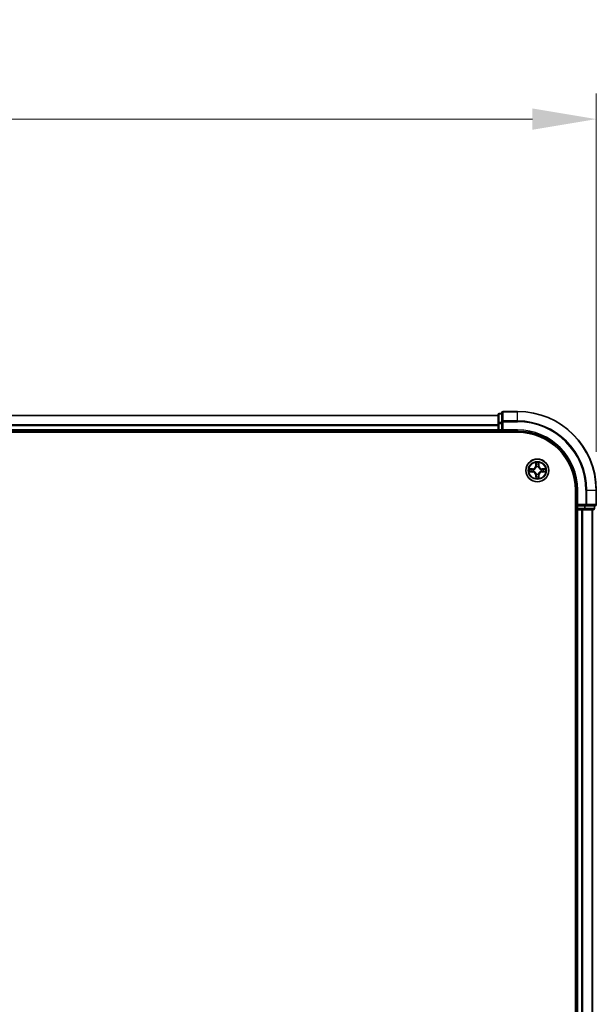
# Model space of a CAD drawing. Units: millimetres. Extents: x 10 to 8140, y 5 to 1832.
# Drawn here: x 1439 to 1586, y 1101 to 1351 of the extents above; entities that cross this region are included whole.
import ezdxf

# ---------------------------------------------------------------- set-up
doc = ezdxf.new("R2010")
doc.units = ezdxf.units.MM
doc.header["$LTSCALE"] = 0.666667
doc.layers.get('Defpoints').update_dxf_attribs({"lineweight": 25})
for name, color, linetype, lineweight in [('Dimension (ISO)', 7, 'Continuous', 18), ('Dimension (ISO) @ 1', 7, 'Continuous', 18), ('Visible (ISO)', 7, 'Continuous', 35), ('Visible Narrow (ISO)', 7, 'Continuous', 25)]:
    doc.layers.add(name, color=color, linetype=linetype, lineweight=lineweight)
doc.styles.add('Note Text (TK)', font='MS PGothic.ttf')
doc.dimstyles.new('Default - Method 1b (TK)', dxfattribs={"dimscale": 0.666667, "dimtxt": 2.5, "dimasz": 2.5, "dimexe": 1, "dimexo": 1.5, "dimgap": 1, "dimtad": 1, "dimtoh": 1, "dimrnd": 1e-08, "dimdsep": 46, "dimtxsty": 'Note Text (TK)', "dimcen": 0.09, "dimdle": 5, "dimclrd": 100, "dimclre": 100, "dimclrt": 7, "dimadec": 1, "dimazin": 1, "dimtfac": 1, "dimtmove": 0, "dimatfit": 3, "dimfxl": 1, "dimtolj": 1, "dimlwd": -1, "dimlwe": -1, "dimarcsym": 0})

# ---------------------------------------------------------------- blocks, each defined once
blk = doc.blocks.new('*D70')
at = {"layer": 'Defpoints', "color": 0}
for p in [(1585.9, 1325.79), (1155.9, 1231.41), (1585.9, 1231.41)]:
    blk.add_point(p, dxfattribs=at)
at = {"layer": 'Dimension (ISO)', "color": 100}
for p, q in [((1155.9, 1241.16), (1155.9, 1332.29)), ((1585.9, 1241.16), (1585.9, 1332.29)), ((1172.15, 1325.79), (1569.65, 1325.79))]:
    blk.add_line(p, q, dxfattribs=at)
for points in [[(1172.15, 1328.5), (1172.15, 1323.08), (1155.9, 1325.79)], [(1569.65, 1328.5), (1569.65, 1323.08), (1585.9, 1325.79)]]:
    blk.add_solid(points, dxfattribs=at)
at = {"layer": 'Dimension (ISO)', "color": 7, "insert": (1328.11, 1340.42), "char_height": 16.25, "attachment_point": 4, "style": 'Note Text (TK)'}
blk.add_mtext('\\A1;430±0.8', dxfattribs=at)

msp = doc.modelspace()

# ---------------------------------------------------------------- linework, layer by layer
at = {"layer": 'Visible (ISO)'}
for p, q in [((1560.90334, 1250.41458), (1180.90334, 1250.41458)), ((1560.90334, 1250.61458), (1560.90334, 1248.37321)), ((1561.90334, 1250.91458), (1561.20334, 1250.91458)), ((1561.90334, 1251.11458), (1561.90334, 1248.77407)), ((1565.90334, 1251.41458), (1562.20334, 1251.41458)), ((1560.90334, 1248.37321), (1560.90334, 1247.99767)), ((1560.90334, 1247.77407), (1560.90334, 1247.99767)), ((1560.90334, 1247.77407), (1560.90334, 1246.71458)), ((1561.90334, 1248.77407), (1561.90334, 1248.37321)), ((1561.90334, 1246.71458), (1561.90334, 1248.37321)), ((1175.90334, 1246.11458), (1565.90334, 1246.11458)), ((1560.90334, 1246.41458), (1180.90334, 1246.41458)), ((1560.90334, 1246.41458), (1560.90334, 1246.71458)), ((1560.90334, 1246.41458), (1560.90334, 1246.11458)), ((1561.20334, 1246.41458), (1561.90334, 1246.41458)), ((1561.90334, 1246.41458), (1562.20334, 1246.71458)), ((1561.90334, 1246.71458), (1561.90334, 1246.41458)), ((1561.90334, 1246.41458), (1565.90334, 1246.41458)), ((1580.60334, 1231.41458), (1580.60334, 911.41458)), ((1580.90334, 1231.41458), (1580.90334, 1227.41458)), ((1585.90334, 1227.71458), (1585.90334, 1231.41458)), ((1581.20334, 1227.71458), (1580.90334, 1227.41458)), ((1580.90334, 1227.41458), (1580.90334, 1226.71458)), ((1580.90334, 1227.41458), (1581.20334, 1227.41458)), ((1582.86197, 1227.41458), (1581.20334, 1227.41458)), ((1582.86197, 1227.41458), (1583.26283, 1227.41458)), ((1583.26283, 1227.41458), (1585.60334, 1227.41458)), ((1585.40334, 1226.71458), (1585.40334, 1227.41458)), ((1580.60334, 1226.41458), (1580.90334, 1226.41458)), ((1581.20334, 1226.41458), (1580.90334, 1226.41458)), ((1580.90334, 916.41458), (1580.90334, 1226.41458)), ((1581.20334, 1226.41458), (1582.26283, 1226.41458)), ((1582.48644, 1226.41458), (1582.26283, 1226.41458)), ((1582.48644, 1226.41458), (1582.86197, 1226.41458)), ((1582.86197, 1226.41458), (1585.10334, 1226.41458)), ((1584.90334, 916.41458), (1584.90334, 1226.41458))]:
    msp.add_line(p, q, dxfattribs=at)
msp.add_circle((1570.90334, 1236.41458), 2.9, dxfattribs=at)
for centre, radius, start, end in [((1561.20334, 1250.61458), 0.3, 90, 180), ((1562.20334, 1251.11458), 0.3, 90, 180), ((1565.90334, 1231.41458), 20, 0, 90), ((1561.20334, 1246.71458), 0.3, 180, 270), ((1565.90334, 1231.41458), 15, 0, 90), ((1565.90334, 1231.41458), 14.7, 0, 90), ((1570.90334, 1236.41458), 1.2295, 102.9365953, 102.9383956), ((1570.90334, 1236.41458), 1.2295, 100.8127167, 100.8132665), ((1570.90334, 1236.41458), 1.2295, 79.1867335, 79.1872833), ((1570.90334, 1236.41458), 1.2295, 77.0616044, 77.0634047), ((1570.90334, 1236.41458), 1.2295, 169.1867335, 169.1872833), ((1570.90334, 1236.41458), 1.2295, 190.8127167, 190.8132665), ((1570.90334, 1236.41458), 1.2295, 167.0616044, 167.0634047), ((1570.90334, 1236.41458), 1.2295, 192.9365953, 192.9383956), ((1570.90334, 1236.41458), 1.2295, 257.0616044, 257.0634047), ((1570.90334, 1236.41458), 1.2295, 259.1867335, 259.1872833), ((1570.90334, 1236.41458), 1.2295, 280.8127167, 280.8132665), ((1570.90334, 1236.41458), 1.2295, 282.9365953, 282.9383956), ((1570.90334, 1236.41458), 1.2295, 12.9365953, 12.9383956), ((1570.90334, 1236.41458), 1.2295, 347.0616044, 347.0634047), ((1570.90334, 1236.41458), 1.2295, 10.8127167, 10.8132665), ((1570.90334, 1236.41458), 1.2295, 349.1867335, 349.1872833), ((1585.60334, 1227.71458), 0.3, 270, 0), ((1581.20334, 1226.71458), 0.3, 180, 270), ((1585.10334, 1226.71458), 0.3, 270, 0)]:
    msp.add_arc(centre, radius, start, end, dxfattribs=at)
for points, knots in [([(1570.6028, 1238.17329), (1570.60077, 1238.25465), (1570.55478, 1238.34585), (1570.51376, 1238.43543), (1570.51333, 1238.43637), (1570.5129, 1238.4373)], [0, 0, 0, 0, 0.03205597372, 0.03205597372, 0.03239430317, 0.03239430317, 0.03239430317, 0.03239430317]), ([(1570.5129, 1238.4373), (1570.51311, 1238.43628), (1570.51333, 1238.43525), (1570.5155, 1238.42483), (1570.51748, 1238.41542), (1570.51946, 1238.406)], [-0.032394303167, -0.032394303167, -0.032394303167, -0.032394303167, -0.032055973721, -0.032055973721, -0.028972758337, -0.028972758337, -0.028972758337, -0.028972758337]), ([(1571.29379, 1238.4373), (1571.29335, 1238.43637), (1571.29292, 1238.43543), (1571.29219, 1238.43383), (1571.29188, 1238.43316), (1571.29157, 1238.43249)], [-0.0003383294466, -0.0003383294466, -0.0003383294466, -0.0003383294466, 0, 0, 0.0002415179139, 0.0002415179139, 0.0002415179139, 0.0002415179139]), ([(1571.2927, 1238.43211), (1571.29284, 1238.43281), (1571.29299, 1238.43351), (1571.29335, 1238.43525), (1571.29357, 1238.43628), (1571.29379, 1238.4373)], [-0.0002305990761, -0.0002305990761, -0.0002305990761, -0.0002305990761, 0, 0, 0.0003383294466, 0.0003383294466, 0.0003383294466, 0.0003383294466]), ([(1568.88581, 1236.80394), (1568.88511, 1236.80408), (1568.88441, 1236.80423), (1568.88268, 1236.80459), (1568.88165, 1236.80481), (1568.88062, 1236.80503)], [-0.0002305990761, -0.0002305990761, -0.0002305990761, -0.0002305990761, 0, 0, 0.0003383294466, 0.0003383294466, 0.0003383294466, 0.0003383294466]), ([(1568.88062, 1236.80503), (1568.88155, 1236.80459), (1568.88249, 1236.80416), (1568.88409, 1236.80343), (1568.88476, 1236.80312), (1568.88543, 1236.80281)], [-0.0003383294466, -0.0003383294466, -0.0003383294466, -0.0003383294466, 0, 0, 0.000241517914, 0.000241517914, 0.000241517914, 0.000241517914]), ([(1569.14463, 1236.11404), (1569.06327, 1236.112), (1568.97207, 1236.06602), (1568.88249, 1236.025), (1568.88155, 1236.02457), (1568.88062, 1236.02413)], [0, 0, 0, 0, 0.03205597372, 0.03205597372, 0.03239430317, 0.03239430317, 0.03239430317, 0.03239430317]), ([(1568.88062, 1236.02413), (1568.88165, 1236.02435), (1568.88268, 1236.02457), (1568.89309, 1236.02674), (1568.9025, 1236.02872), (1568.91193, 1236.0307)], [-0.032394303167, -0.032394303167, -0.032394303167, -0.032394303167, -0.032055973721, -0.032055973721, -0.028972758337, -0.028972758337, -0.028972758337, -0.028972758337]), ([(1572.66205, 1236.71512), (1572.74341, 1236.71716), (1572.83461, 1236.76314), (1572.92419, 1236.80416), (1572.92513, 1236.80459), (1572.92607, 1236.80503)], [0, 0, 0, 0, 0.03205597372, 0.03205597372, 0.03239430317, 0.03239430317, 0.03239430317, 0.03239430317]), ([(1572.92607, 1236.80503), (1572.92504, 1236.80481), (1572.92401, 1236.80459), (1572.91359, 1236.80242), (1572.90418, 1236.80044), (1572.89476, 1236.79846)], [-0.032394303167, -0.032394303167, -0.032394303167, -0.032394303167, -0.032055973721, -0.032055973721, -0.028972758337, -0.028972758337, -0.028972758337, -0.028972758337]), ([(1572.92087, 1236.02522), (1572.92157, 1236.02508), (1572.92227, 1236.02493), (1572.92401, 1236.02457), (1572.92504, 1236.02435), (1572.92607, 1236.02413)], [-0.0002305990761, -0.0002305990761, -0.0002305990761, -0.0002305990761, 0, 0, 0.0003383294466, 0.0003383294466, 0.0003383294466, 0.0003383294466]), ([(1572.92607, 1236.02413), (1572.92513, 1236.02457), (1572.92419, 1236.025), (1572.92259, 1236.02574), (1572.92192, 1236.02604), (1572.92126, 1236.02635)], [-0.0003383294466, -0.0003383294466, -0.0003383294466, -0.0003383294466, 0, 0, 0.000241517914, 0.000241517914, 0.000241517914, 0.000241517914]), ([(1570.51398, 1234.39705), (1570.51384, 1234.39635), (1570.51369, 1234.39565), (1570.51333, 1234.39392), (1570.51311, 1234.39289), (1570.5129, 1234.39186)], [-0.0002305990761, -0.0002305990761, -0.0002305990761, -0.0002305990761, 0, 0, 0.0003383294466, 0.0003383294466, 0.0003383294466, 0.0003383294466]), ([(1570.5129, 1234.39186), (1570.51333, 1234.39279), (1570.51376, 1234.39373), (1570.5145, 1234.39533), (1570.5148, 1234.396), (1570.51511, 1234.39667)], [-0.0003383294466, -0.0003383294466, -0.0003383294466, -0.0003383294466, 0, 0, 0.0002415179139, 0.0002415179139, 0.0002415179139, 0.0002415179139]), ([(1571.20388, 1234.65587), (1571.20592, 1234.57451), (1571.2519, 1234.48331), (1571.29292, 1234.39373), (1571.29335, 1234.39279), (1571.29379, 1234.39186)], [0, 0, 0, 0, 0.03205597372, 0.03205597372, 0.03239430317, 0.03239430317, 0.03239430317, 0.03239430317]), ([(1571.29379, 1234.39186), (1571.29357, 1234.39289), (1571.29335, 1234.39392), (1571.29118, 1234.40433), (1571.2892, 1234.41374), (1571.28722, 1234.42316)], [-0.032394303167, -0.032394303167, -0.032394303167, -0.032394303167, -0.032055973721, -0.032055973721, -0.028972758337, -0.028972758337, -0.028972758337, -0.028972758337])]:
    msp.add_open_spline(points, degree=3, knots=knots, dxfattribs=at)
for points in [[(1570.51946, 1238.406), (1570.53807, 1238.31743), (1570.55673, 1238.22761), (1570.55764, 1238.14697)], [(1568.91193, 1236.0307), (1569.00049, 1236.04931), (1569.09031, 1236.06797), (1569.17096, 1236.06888)], [(1572.89476, 1236.79846), (1572.80619, 1236.77985), (1572.71637, 1236.76119), (1572.63573, 1236.76028)], [(1571.28722, 1234.42316), (1571.26861, 1234.51173), (1571.24995, 1234.60155), (1571.24904, 1234.6822)]]:
    msp.add_open_spline(points, degree=3, dxfattribs=at)
at = {"layer": 'Visible Narrow (ISO)'}
for p, q in [((1560.90334, 1250.34505), (1180.90334, 1250.34505)), ((1561.20334, 1250.91458), (1561.20334, 1250.84505)), ((1561.20334, 1248.60368), (1561.20334, 1250.84505)), ((1561.20334, 1250.84505), (1561.90334, 1250.84505)), ((1562.20334, 1251.41458), (1562.20334, 1251.34505)), ((1562.20334, 1249.00453), (1562.20334, 1251.34505)), ((1562.20334, 1251.34505), (1565.90334, 1251.34505)), ((1565.90334, 1251.34505), (1565.90334, 1251.41458)), ((1565.90334, 1249.00453), (1565.90334, 1251.34505)), ((1560.90334, 1248.00453), (1180.90334, 1248.00453)), ((1560.90334, 1247.77407), (1180.90334, 1247.77407)), ((1560.90334, 1248.37321), (1561.20334, 1248.37321)), ((1561.20334, 1248.60368), (1561.20334, 1248.37321)), ((1561.90334, 1248.60368), (1561.20334, 1248.60368)), ((1561.20334, 1246.71458), (1561.20334, 1248.37321)), ((1561.20334, 1248.37321), (1561.90334, 1248.37321)), ((1561.90334, 1248.77407), (1562.20334, 1248.77407)), ((1562.20334, 1249.00453), (1562.20334, 1248.77407)), ((1565.90334, 1249.00453), (1562.20334, 1249.00453)), ((1562.20334, 1248.77407), (1565.90334, 1248.77407)), ((1562.20334, 1246.71458), (1562.20334, 1248.77407)), ((1565.90334, 1249.00453), (1565.90334, 1248.77407)), ((1560.90334, 1246.71458), (1180.90334, 1246.71458)), ((1560.90334, 1246.71458), (1561.20334, 1246.71458)), ((1561.20334, 1246.71458), (1561.20334, 1246.41458)), ((1561.90334, 1246.71458), (1561.20334, 1246.71458)), ((1561.20334, 1246.11458), (1561.20334, 1246.41458)), ((1565.90334, 1246.71458), (1562.20334, 1246.71458)), ((1565.90334, 1246.71458), (1565.90334, 1246.41458)), ((1570.5129, 1238.4373), (1570.49929, 1237.65778)), ((1570.54909, 1237.65691), (1570.49929, 1237.65778)), ((1570.54909, 1237.65691), (1570.55764, 1238.14697)), ((1570.54909, 1237.65691), (1570.62172, 1237.65564)), ((1570.57308, 1237.95754), (1570.62172, 1237.65564)), ((1571.18496, 1237.65564), (1571.2336, 1237.95754)), ((1571.25759, 1237.65691), (1571.18496, 1237.65564)), ((1571.24904, 1238.14697), (1571.25759, 1237.65691)), ((1571.25759, 1237.65691), (1571.30739, 1237.65778)), ((1571.30739, 1237.65778), (1571.29379, 1238.4373)), ((1569.66014, 1236.81863), (1568.88062, 1236.80503)), ((1568.88062, 1236.02413), (1569.66014, 1236.01053)), ((1569.17096, 1236.76028), (1569.66101, 1236.76883)), ((1569.66101, 1236.06033), (1569.17096, 1236.06888)), ((1569.66228, 1236.6962), (1569.36038, 1236.74484)), ((1569.36038, 1236.08432), (1569.66228, 1236.13296)), ((1569.66101, 1236.76883), (1569.66014, 1236.81863)), ((1569.66101, 1236.06033), (1569.66014, 1236.01053)), ((1569.66101, 1236.76883), (1569.66228, 1236.6962)), ((1569.66101, 1236.06033), (1569.66228, 1236.13296)), ((1569.96643, 1236.66111), (1569.98705, 1236.65568)), ((1569.98705, 1236.17348), (1569.96643, 1236.16805)), ((1570.54909, 1235.17225), (1570.49929, 1235.17138)), ((1570.49929, 1235.17138), (1570.5129, 1234.39186)), ((1570.54909, 1235.17225), (1570.62172, 1235.17352)), ((1570.55764, 1234.6822), (1570.54909, 1235.17225)), ((1570.62172, 1235.17352), (1570.57308, 1234.87162)), ((1570.66224, 1237.33087), (1570.65681, 1237.35149)), ((1570.65681, 1235.47767), (1570.66224, 1235.49829)), ((1571.14987, 1237.35149), (1571.14444, 1237.33087)), ((1571.14444, 1235.49829), (1571.14987, 1235.47767)), ((1571.2336, 1234.87162), (1571.18496, 1235.17352)), ((1571.25759, 1235.17225), (1571.18496, 1235.17352)), ((1571.25759, 1235.17225), (1571.24904, 1234.6822)), ((1571.25759, 1235.17225), (1571.30739, 1235.17138)), ((1571.29379, 1234.39186), (1571.30739, 1235.17138)), ((1571.81964, 1236.65568), (1571.84025, 1236.66111)), ((1571.84025, 1236.16805), (1571.81964, 1236.17348)), ((1572.14567, 1236.76883), (1572.1444, 1236.6962)), ((1572.4463, 1236.74484), (1572.1444, 1236.6962)), ((1572.1444, 1236.13296), (1572.4463, 1236.08432)), ((1572.14567, 1236.06033), (1572.1444, 1236.13296)), ((1572.14567, 1236.76883), (1572.14654, 1236.81863)), ((1572.14567, 1236.76883), (1572.63573, 1236.76028)), ((1572.63573, 1236.06888), (1572.14567, 1236.06033)), ((1572.14567, 1236.06033), (1572.14654, 1236.01053)), ((1572.92607, 1236.80503), (1572.14654, 1236.81863)), ((1572.14654, 1236.01053), (1572.92607, 1236.02413)), ((1581.20334, 1231.41458), (1580.90334, 1231.41458)), ((1581.20334, 1227.71458), (1581.20334, 1231.41458)), ((1583.26283, 1231.41458), (1583.26283, 1227.71458)), ((1583.4933, 1231.41458), (1583.26283, 1231.41458)), ((1583.4933, 1227.71458), (1583.4933, 1231.41458)), ((1583.4933, 1231.41458), (1585.83381, 1231.41458)), ((1585.83381, 1231.41458), (1585.83381, 1227.71458)), ((1585.83381, 1231.41458), (1585.90334, 1231.41458)), ((1583.26283, 1227.71458), (1581.20334, 1227.71458)), ((1581.20334, 1226.71458), (1581.20334, 1227.41458)), ((1582.86197, 1227.41458), (1582.86197, 1226.71458)), ((1583.09244, 1226.71458), (1583.09244, 1227.41458)), ((1583.26283, 1227.71458), (1583.26283, 1227.41458)), ((1583.26283, 1227.71458), (1583.4933, 1227.71458)), ((1585.83381, 1227.71458), (1583.4933, 1227.71458)), ((1585.33381, 1227.41458), (1585.33381, 1226.71458)), ((1585.83381, 1227.71458), (1585.90334, 1227.71458)), ((1580.90334, 1226.71458), (1580.60334, 1226.71458)), ((1580.90334, 1226.71458), (1581.20334, 1226.71458)), ((1581.20334, 1226.71458), (1581.20334, 1226.41458)), ((1582.86197, 1226.71458), (1581.20334, 1226.71458)), ((1581.20334, 916.41458), (1581.20334, 1226.41458)), ((1582.26283, 916.41458), (1582.26283, 1226.41458)), ((1582.4933, 916.41458), (1582.4933, 1226.41458)), ((1582.86197, 1226.71458), (1582.86197, 1226.41458)), ((1582.86197, 1226.71458), (1583.09244, 1226.71458)), ((1585.33381, 1226.71458), (1583.09244, 1226.71458)), ((1584.83381, 916.41458), (1584.83381, 1226.41458)), ((1585.33381, 1226.71458), (1585.40334, 1226.71458))]:
    msp.add_line(p, q, dxfattribs=at)
for radius in [2.86769, 2.30915, 2.14146]:
    msp.add_circle((1570.90334, 1236.41458), radius, dxfattribs=at)
for centre, radius, start, end in [((1565.90334, 1231.41458), 19.93047, 0, 90), ((1565.90334, 1231.41458), 17.58995, 0, 90), ((1565.90334, 1231.41458), 17.35949, 0, 90), ((1565.90334, 1231.41458), 15.3, 0, 90), ((1569.64524, 1237.67269), 0.85418, 271, 359), ((1569.64524, 1237.67269), 0.90399, 271, 359), ((1570.90334, 1236.41458), 2.06006, 79.0745817, 100.9254183), ((1570.90334, 1236.41458), 1.61218, 79.6924792, 100.3075208), ((1570.90334, 1236.41458), 0.9688, 75.2580441, 104.7419559), ((1572.16145, 1237.67269), 0.90399, 181, 269), ((1572.16145, 1237.67269), 0.85418, 181, 269), ((1570.90334, 1236.41458), 2.06006, 169.0745817, 190.9254183), ((1570.90334, 1236.41458), 1.61218, 169.6924792, 190.3075208), ((1569.64524, 1235.15647), 0.85418, 1, 89), ((1569.64524, 1235.15647), 0.90399, 1, 89), ((1570.90334, 1236.41458), 0.9688, 165.2580441, 194.7419559), ((1570.90334, 1236.41458), 0.94748, 165.2580441, 194.7419559), ((1570.90334, 1236.41458), 0.9688, 255.2580441, 284.7419559), ((1570.90334, 1236.41458), 0.94748, 75.2580441, 104.7419559), ((1570.90334, 1236.41458), 0.94748, 255.2580441, 284.7419559), ((1572.16145, 1235.15647), 0.90399, 91, 179), ((1572.16145, 1235.15647), 0.85418, 91, 179), ((1570.90334, 1236.41458), 0.94748, 345.2580441, 14.7419559), ((1570.90334, 1236.41458), 0.9688, 345.2580441, 14.7419559), ((1570.90334, 1236.41458), 1.61218, 349.6924792, 10.3075208), ((1570.90334, 1236.41458), 2.06006, 349.0745817, 10.9254183), ((1570.90334, 1236.41458), 2.06006, 259.0745817, 280.9254183), ((1570.90334, 1236.41458), 1.61218, 259.6924792, 280.3075208)]:
    msp.add_arc(centre, radius, start, end, dxfattribs=at)
for centre, major_axis, ratio, start_param, end_param in [((1561.20334, 1250.61458), (-0.3, 0), 0.76822128, 4.71238898, 6.283185307), ((1562.20334, 1251.11458), (-0.3, 0), 0.76822128, 4.71238898, 6.283185307), ((1561.20334, 1248.37321), (-0.3, 0), 0.76822128, 4.71238898, 6.283185307), ((1562.20334, 1248.77407), (-0.3, 0), 0.76822128, 4.71238898, 6.283185307), ((1570.60745, 1238.1461), (-0.04996, -0.002), 0.548506655, 4.783578405, 6.178760573), ((1570.59251, 1238.34746), (0.00194, 0.4402), 0.086733588, 2.044054937, 2.659310813), ((1570.62289, 1237.95667), (-0.04936, -0.00795), 0.895740182, 4.730442692, 6.085865813), ((1570.67153, 1237.65477), (-0.04936, -0.00795), 0.895720538, 4.734837657, 6.085883608), ((1571.13516, 1237.65477), (0.04936, -0.00795), 0.895720538, 0.197301699, 1.54834765), ((1571.1838, 1237.95667), (0.04936, -0.00795), 0.895740182, 0.197319494, 1.552742616), ((1571.19924, 1238.1461), (0.04996, -0.002), 0.548506655, 0.104424734, 1.499606902), ((1571.21417, 1238.34746), (0.00194, -0.4402), 0.086733588, 0.48228184, 1.097537717), ((1569.17183, 1236.71048), (0.002, 0.04996), 0.548506655, 0.104424734, 1.499606902), ((1569.17183, 1236.11869), (0.002, -0.04996), 0.548506655, 4.783578405, 6.178760573), ((1568.97047, 1236.72541), (0.4402, 0.00194), 0.086733588, 0.48228184, 1.097537717), ((1568.97047, 1236.10375), (0.4402, -0.00194), 0.086733588, 5.18564759, 5.800903467), ((1569.36125, 1236.69504), (0.00795, 0.04936), 0.895740182, 0.197319494, 1.552742616), ((1569.36125, 1236.13413), (0.00795, -0.04936), 0.895740182, 4.730442692, 6.085865813), ((1569.66315, 1236.6464), (0.00795, 0.04936), 0.895720538, 0.197301699, 1.54834765), ((1569.66315, 1236.18276), (0.00795, -0.04936), 0.895720538, 4.734837657, 6.085883608), ((1570.00975, 1236.64971), (-0.00905, 0.04917), 0.876846413, 0.18229136, 1.179902188), ((1570.00975, 1236.17945), (-0.00905, -0.04917), 0.876846415, 5.103283132, 6.100893958), ((1570.00975, 1236.64971), (-0.01491, 0.04772), 0.410701227, 0.095735791, 1.318687473), ((1570.00975, 1236.17945), (-0.01491, -0.04772), 0.410701226, 4.964497834, 6.187449516), ((1570.59251, 1234.48171), (0.00194, -0.4402), 0.086733588, 3.623874494, 4.239130371), ((1570.62289, 1234.87249), (-0.04936, 0.00795), 0.895740182, 0.197319494, 1.552742616), ((1570.66821, 1237.30817), (-0.04917, 0.00905), 0.876846415, 5.103283132, 6.100893958), ((1570.66821, 1237.30817), (-0.04772, 0.01491), 0.410701226, 4.964497834, 6.187449516), ((1570.66821, 1235.52099), (-0.04917, -0.00905), 0.876846413, 0.18229136, 1.179902188), ((1570.66821, 1235.52099), (-0.04772, -0.01491), 0.410701227, 0.095735791, 1.318687473), ((1570.67153, 1235.17439), (-0.04936, 0.00795), 0.895720538, 0.197301699, 1.54834765), ((1571.13516, 1235.17439), (0.04936, 0.00795), 0.895720538, 4.734837657, 6.085883608), ((1571.13847, 1237.30817), (0.04772, 0.01491), 0.410701227, 0.095735791, 1.318687473), ((1571.13847, 1235.52099), (0.04772, -0.01491), 0.410701226, 4.964497834, 6.187449516), ((1571.13847, 1237.30817), (0.04917, 0.00905), 0.876846413, 0.18229136, 1.179902188), ((1571.13847, 1235.52099), (0.04917, -0.00905), 0.876846415, 5.103283132, 6.100893958), ((1571.1838, 1234.87249), (0.04936, 0.00795), 0.895740182, 4.730442692, 6.085865813), ((1571.21417, 1234.48171), (0.00194, 0.4402), 0.086733588, 5.18564759, 5.800903467), ((1571.79693, 1236.64971), (0.00905, 0.04917), 0.876846415, 5.103283132, 6.100893958), ((1571.79693, 1236.64971), (0.01491, 0.04772), 0.410701226, 4.964497834, 6.187449516), ((1571.79693, 1236.17945), (0.01491, -0.04772), 0.410701227, 0.095735791, 1.318687473), ((1571.79693, 1236.17945), (0.00905, -0.04917), 0.876846413, 0.18229136, 1.179902188), ((1572.14353, 1236.6464), (-0.00795, 0.04936), 0.895720538, 4.734837657, 6.085883608), ((1572.14353, 1236.18276), (-0.00795, -0.04936), 0.895720538, 0.197301699, 1.54834765), ((1572.83622, 1236.72541), (0.4402, -0.00194), 0.086733588, 2.044054937, 2.659310813), ((1572.44543, 1236.69504), (-0.00795, 0.04936), 0.895740182, 4.730442692, 6.085865813), ((1572.44543, 1236.13413), (-0.00795, -0.04936), 0.895740182, 0.197319494, 1.552742616), ((1572.83622, 1236.10375), (0.4402, 0.00194), 0.086733588, 3.623874494, 4.239130371), ((1572.63486, 1236.71048), (-0.002, 0.04996), 0.548506655, 4.783578405, 6.178760573), ((1572.63486, 1236.11869), (-0.002, -0.04996), 0.548506655, 0.104424734, 1.499606902), ((1570.60745, 1234.68306), (-0.04996, 0.002), 0.548506655, 0.104424734, 1.499606902), ((1571.19924, 1234.68306), (0.04996, 0.002), 0.548506655, 4.783578405, 6.178760573), ((1583.26283, 1227.71458), (0, -0.3), 0.76822128, 0, 1.570796327), ((1585.60334, 1227.71458), (0, -0.3), 0.76822128, 0, 1.570796327), ((1582.86197, 1226.71458), (0, -0.3), 0.76822128, 0, 1.570796327), ((1585.10334, 1226.71458), (0, -0.3), 0.76822128, 0, 1.570796327)]:
    msp.add_ellipse(centre, major_axis=major_axis, ratio=ratio, start_param=start_param, end_param=end_param, dxfattribs=at)
for points in [[(1570.61487, 1238.00074), (1570.60876, 1238.03931), (1570.60464, 1238.09972), (1570.6028, 1238.17329)], [(1570.6633, 1237.6988), (1570.64717, 1237.79945), (1570.63103, 1237.9001), (1570.61487, 1238.00074)], [(1570.62172, 1237.65564), (1570.63984, 1237.54917), (1570.64161, 1237.44017), (1570.62129, 1237.32489)], [(1570.65681, 1237.35149), (1570.68144, 1237.47263), (1570.68122, 1237.5869), (1570.6633, 1237.6988)], [(1571.14339, 1237.6988), (1571.12546, 1237.5869), (1571.12524, 1237.47263), (1571.14987, 1237.35149)], [(1571.19181, 1238.00074), (1571.17565, 1237.9001), (1571.15951, 1237.79945), (1571.14339, 1237.6988)], [(1571.18539, 1237.32489), (1571.16507, 1237.44017), (1571.16684, 1237.54917), (1571.18496, 1237.65564)], [(1571.20388, 1238.17329), (1571.20204, 1238.09972), (1571.19792, 1238.03931), (1571.19181, 1238.00074)], [(1571.29157, 1238.43249), (1571.25121, 1238.34448), (1571.2059, 1238.25404), (1571.20388, 1238.17329)], [(1571.24904, 1238.14697), (1571.25004, 1238.23555), (1571.27246, 1238.33521), (1571.2927, 1238.43211)], [(1568.88543, 1236.80281), (1568.97345, 1236.76245), (1569.06388, 1236.71714), (1569.14463, 1236.71512)], [(1569.17096, 1236.76028), (1569.08237, 1236.76128), (1568.98272, 1236.7837), (1568.88581, 1236.80394)], [(1569.14463, 1236.71512), (1569.2182, 1236.71328), (1569.27862, 1236.70916), (1569.31718, 1236.70305)], [(1569.31718, 1236.12611), (1569.27862, 1236.12), (1569.2182, 1236.11588), (1569.14463, 1236.11404)], [(1569.31718, 1236.70305), (1569.41782, 1236.68689), (1569.51847, 1236.67075), (1569.61912, 1236.65463)], [(1569.61912, 1236.17454), (1569.51847, 1236.15841), (1569.41782, 1236.14227), (1569.31718, 1236.12611)], [(1569.61912, 1236.65463), (1569.73103, 1236.6367), (1569.84529, 1236.63648), (1569.96643, 1236.66111)], [(1569.96643, 1236.16805), (1569.84529, 1236.19268), (1569.73103, 1236.19246), (1569.61912, 1236.17454)], [(1569.99303, 1236.69663), (1569.87775, 1236.67631), (1569.76875, 1236.67808), (1569.66228, 1236.6962)], [(1569.66228, 1236.13296), (1569.76875, 1236.15108), (1569.87775, 1236.15285), (1569.99303, 1236.13253)], [(1570.61487, 1234.82842), (1570.63103, 1234.92906), (1570.64717, 1235.02971), (1570.6633, 1235.13036)], [(1570.62129, 1235.50427), (1570.64161, 1235.38899), (1570.63984, 1235.27999), (1570.62172, 1235.17352)], [(1570.6633, 1235.13036), (1570.68122, 1235.24226), (1570.68144, 1235.35653), (1570.65681, 1235.47767)], [(1571.14987, 1235.47767), (1571.12524, 1235.35653), (1571.12546, 1235.24226), (1571.14339, 1235.13036)], [(1571.14339, 1235.13036), (1571.15951, 1235.02971), (1571.17565, 1234.92906), (1571.19181, 1234.82842)], [(1571.18496, 1235.17352), (1571.16684, 1235.27999), (1571.16507, 1235.38899), (1571.18539, 1235.50427)], [(1572.1444, 1236.6962), (1572.03793, 1236.67808), (1571.92893, 1236.67631), (1571.81365, 1236.69663)], [(1571.81365, 1236.13253), (1571.92893, 1236.15285), (1572.03793, 1236.15108), (1572.1444, 1236.13296)], [(1571.84025, 1236.66111), (1571.96139, 1236.63648), (1572.07566, 1236.6367), (1572.18756, 1236.65463)], [(1572.18756, 1236.17454), (1572.07566, 1236.19246), (1571.96139, 1236.19268), (1571.84025, 1236.16805)], [(1572.18756, 1236.65463), (1572.28821, 1236.67075), (1572.38886, 1236.68689), (1572.4895, 1236.70305)], [(1572.4895, 1236.12611), (1572.38886, 1236.14227), (1572.28821, 1236.15841), (1572.18756, 1236.17454)], [(1572.4895, 1236.70305), (1572.52807, 1236.70916), (1572.58848, 1236.71328), (1572.66205, 1236.71512)], [(1572.66205, 1236.11404), (1572.58848, 1236.11588), (1572.52807, 1236.12), (1572.4895, 1236.12611)], [(1572.63573, 1236.06888), (1572.72431, 1236.06788), (1572.82397, 1236.04546), (1572.92087, 1236.02522)], [(1572.92126, 1236.02635), (1572.83324, 1236.06671), (1572.7428, 1236.11202), (1572.66205, 1236.11404)], [(1570.55764, 1234.6822), (1570.55665, 1234.59361), (1570.53422, 1234.49395), (1570.51398, 1234.39705)], [(1570.51511, 1234.39667), (1570.55547, 1234.48469), (1570.60078, 1234.57512), (1570.6028, 1234.65587)], [(1570.6028, 1234.65587), (1570.60464, 1234.72944), (1570.60876, 1234.78986), (1570.61487, 1234.82842)], [(1571.19181, 1234.82842), (1571.19792, 1234.78986), (1571.20204, 1234.72944), (1571.20388, 1234.65587)]]:
    msp.add_open_spline(points, degree=3, dxfattribs=at)
for points, knots in [([(1569.98705, 1236.65568), (1570.07108, 1236.68299), (1570.23683, 1236.76), (1570.44812, 1236.94348), (1570.58809, 1237.14357), (1570.64176, 1237.26785), (1570.66224, 1237.33087)], [-0.1748660129, -0.1748660129, -0.1748660129, -0.1748660129, -0.1459953088, -0.1171246048, -0.0954715768, -0.0738185488, -0.0738185488, -0.0738185488, -0.0738185488]), ([(1570.66224, 1235.49829), (1570.63493, 1235.58232), (1570.55792, 1235.74807), (1570.37444, 1235.95936), (1570.17435, 1236.09933), (1570.05007, 1236.153), (1569.98705, 1236.17348)], [-0.1748660129, -0.1748660129, -0.1748660129, -0.1748660129, -0.1459953088, -0.1171246048, -0.0954715768, -0.0738185488, -0.0738185488, -0.0738185488, -0.0738185488]), ([(1570.62129, 1237.32489), (1570.60268, 1237.26494), (1570.55379, 1237.14683), (1570.4266, 1236.95899), (1570.23058, 1236.79139), (1570.07297, 1236.72145), (1569.99303, 1236.69663)], [0.0738185488, 0.0738185488, 0.0738185488, 0.0738185488, 0.0954715768, 0.1171246048, 0.1459953088, 0.1748660129, 0.1748660129, 0.1748660129, 0.1748660129]), ([(1569.99303, 1236.13253), (1570.05298, 1236.11392), (1570.17109, 1236.06503), (1570.35893, 1235.93784), (1570.52653, 1235.74182), (1570.59648, 1235.58421), (1570.62129, 1235.50427)], [0.0738185488, 0.0738185488, 0.0738185488, 0.0738185488, 0.0954715768, 0.1171246048, 0.1459953088, 0.1748660129, 0.1748660129, 0.1748660129, 0.1748660129]), ([(1571.14444, 1237.33087), (1571.17175, 1237.24685), (1571.24876, 1237.08109), (1571.43224, 1236.8698), (1571.63233, 1236.72983), (1571.75661, 1236.67617), (1571.81964, 1236.65568)], [-0.1748660129, -0.1748660129, -0.1748660129, -0.1748660129, -0.1459953088, -0.1171246048, -0.0954715768, -0.0738185488, -0.0738185488, -0.0738185488, -0.0738185488]), ([(1571.81964, 1236.17348), (1571.73561, 1236.14617), (1571.56985, 1236.06916), (1571.35856, 1235.88568), (1571.21859, 1235.68559), (1571.16493, 1235.56131), (1571.14444, 1235.49829)], [-0.1748660129, -0.1748660129, -0.1748660129, -0.1748660129, -0.1459953088, -0.1171246048, -0.0954715768, -0.0738185488, -0.0738185488, -0.0738185488, -0.0738185488]), ([(1571.81365, 1236.69663), (1571.7537, 1236.71524), (1571.63559, 1236.76413), (1571.44775, 1236.89132), (1571.28015, 1237.08734), (1571.21021, 1237.24495), (1571.18539, 1237.32489)], [0.0738185488, 0.0738185488, 0.0738185488, 0.0738185488, 0.0954715768, 0.1171246048, 0.1459953088, 0.1748660129, 0.1748660129, 0.1748660129, 0.1748660129]), ([(1571.18539, 1235.50427), (1571.204, 1235.56422), (1571.25289, 1235.68233), (1571.38008, 1235.87017), (1571.5761, 1236.03777), (1571.73371, 1236.10772), (1571.81365, 1236.13253)], [0.0738185488, 0.0738185488, 0.0738185488, 0.0738185488, 0.0954715768, 0.1171246048, 0.1459953088, 0.1748660129, 0.1748660129, 0.1748660129, 0.1748660129])]:
    msp.add_open_spline(points, degree=3, knots=knots, dxfattribs=at)

# ---------------------------------------------------------------- dimensions: what is measured, and where the dimension line sits
at = {"layer": 'Dimension (ISO) @ 1', "color": 100}
dim = msp.add_linear_dim(base=(1585.90334, 1325.79197), p1=(1155.90334, 1231.41458), p2=(1585.90334, 1231.41458), angle=180, dimstyle='Default - Method 1b (TK)', override={"dimscale": 1, "dimtxt": 16.25, "dimasz": 16.25, "dimexe": 6.5, "dimexo": 9.75, "dimgap": 6.5, "dimdec": 2, "dimcen": 0.585, "dimtol": 1, "dimlim": 0, "dimtp": 0.8, "dimtm": 0.8, "dimtdec": 2, "dimtix": 0, "dimtofl": 0, "dimtmove": 0, "dimatfit": 1}, dxfattribs=at)
dim.commit()
dim.dimension.update_dxf_attribs({"geometry": '*D70', "text_midpoint": (1370.90334, 1325.79197), "dimtype": 128})

doc.saveas('drawing.dxf')
